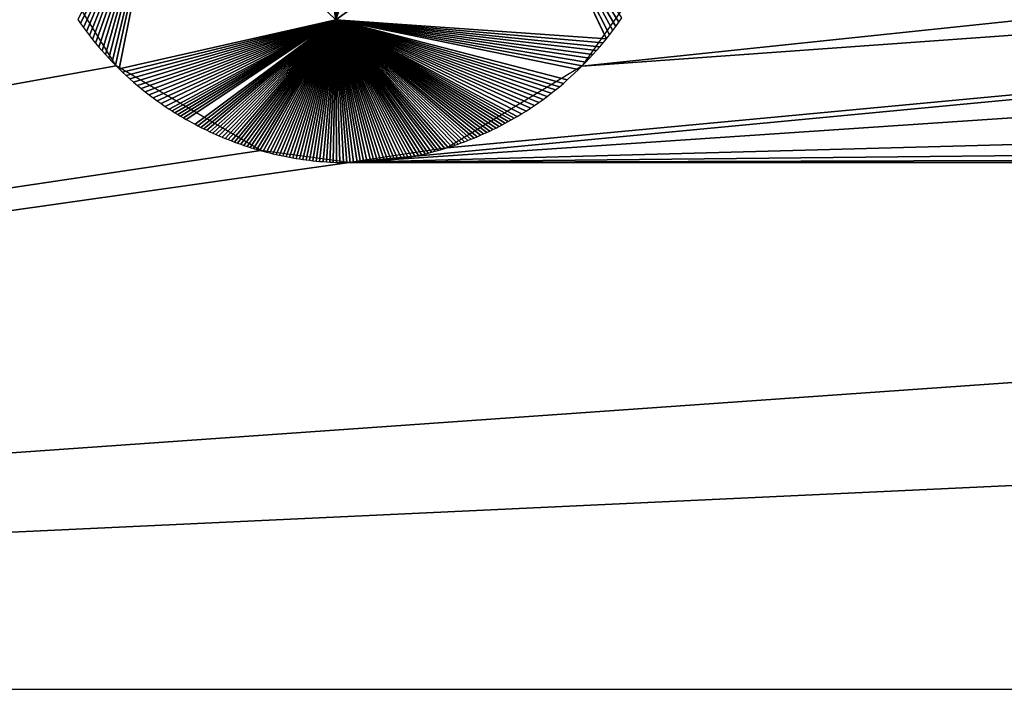
# Model space of a CAD drawing. Extents: x -1 to 80, y 0 to 140.
# Drawn here: x 37 to 39, y 70 to 72 of the extents above; entities that cross this region are included whole.
import ezdxf

# ---------------------------------------------------------------- set-up
doc = ezdxf.new("R2010")
doc.units = 0
doc.layers.add('PORCELANA', color=60, linetype='CONTINUOUS')

msp = doc.modelspace()

# ---------------------------------------------------------------- linework, layer by layer
at = {"layer": 'PORCELANA'}
msp.add_3dface([(27.1938, 71.823, 2.0566), (27.4338, 70, 2.0566), (36.515, 72.6154, 2.2131)], dxfattribs=at)
at = {"layer": 'PORCELANA', "invisible_edges": 8}
for points in [[(27.4338, 70, 2.0566), (36.515, 72.3003, 2.2123), (36.515, 72.6154, 2.2131), (27.4338, 70, 2.0566)], [(46.715, 72.3002, 2.3716), (46.715, 72.5832, 2.372), (38.0258, 71.6736, 2.2348), (46.715, 72.3002, 2.3716)], [(46.715, 72.5832, 2.372), (38.1985, 71.9178, 2.2379), (38.0258, 71.6736, 2.2348), (46.715, 72.5832, 2.372)], [(27.4338, 70, 2.0566), (36.5612, 72.0177, 2.2125), (36.515, 72.3003, 2.2123), (27.4338, 70, 2.0566)], [(46.715, 72.3002, 2.3716), (37.3999, 71.4143, 2.2246), (46.7523, 72.0456, 2.3719), (46.715, 72.3002, 2.3716)], [(37.3999, 71.4143, 2.2246), (46.715, 72.3002, 2.3716), (37.6639, 71.4545, 2.2288), (37.3999, 71.4143, 2.2246)], [(46.715, 72.3002, 2.3716), (38.0258, 71.6736, 2.2348), (37.6639, 71.4545, 2.2288), (46.715, 72.3002, 2.3716)], [(36.8988, 72.2471, 2.255), (36.6706, 71.7986, 2.2138), (36.6782, 71.7877, 2.2139), (36.8988, 72.2471, 2.255)], [(36.6782, 71.7877, 2.2139), (36.686, 71.7769, 2.214), (36.8988, 72.2471, 2.255), (36.6782, 71.7877, 2.2139)], [(36.8988, 72.2471, 2.255), (36.686, 71.7769, 2.214), (36.6939, 71.7662, 2.2141), (36.8988, 72.2471, 2.255)], [(36.8988, 72.2471, 2.255), (36.6939, 71.7662, 2.2141), (36.702, 71.7556, 2.2142), (36.8988, 72.2471, 2.255)], [(36.702, 71.7556, 2.2142), (36.7103, 71.7452, 2.2143), (36.8988, 72.2471, 2.255), (36.702, 71.7556, 2.2142)], [(36.8988, 72.2471, 2.255), (36.7103, 71.7452, 2.2143), (36.7187, 71.7349, 2.2144), (36.8988, 72.2471, 2.255)], [(36.8988, 72.2471, 2.255), (36.7187, 71.7349, 2.2144), (36.7273, 71.7247, 2.2146), (36.8988, 72.2471, 2.255)], [(36.736, 71.7146, 2.2147), (36.8988, 72.2471, 2.255), (36.7273, 71.7247, 2.2146), (36.736, 71.7146, 2.2147)], [(36.736, 71.7146, 2.2147), (36.7449, 71.7047, 2.2148), (36.8988, 72.2471, 2.255), (36.736, 71.7146, 2.2147)], [(36.8988, 72.2471, 2.255), (36.7449, 71.7047, 2.2148), (36.7539, 71.6949, 2.2149), (36.8988, 72.2471, 2.255)], [(36.8988, 72.2471, 2.255), (36.7539, 71.6949, 2.2149), (36.7631, 71.6852, 2.2151), (36.8988, 72.2471, 2.255)], [(36.7631, 71.6852, 2.2151), (36.7724, 71.6757, 2.2152), (36.8988, 72.2471, 2.255), (36.7631, 71.6852, 2.2151)], [(36.8988, 72.2471, 2.255), (36.7724, 71.6757, 2.2152), (36.7818, 71.6663, 2.2153), (36.8988, 72.2471, 2.255)], [(36.8988, 72.2471, 2.255), (36.7818, 71.6663, 2.2153), (37.3646, 71.7978, 2.2615), (36.8988, 72.2471, 2.255)], [(37.3646, 71.7978, 2.2615), (37.3023, 72.2041, 2.3703), (36.8988, 72.2471, 2.255), (37.3646, 71.7978, 2.2615)], [(37.3646, 71.7978, 2.2615), (37.3461, 72.1749, 2.371), (37.3023, 72.2041, 2.3703), (37.3646, 71.7978, 2.2615)], [(37.8875, 72.1767, 2.2702), (37.4932, 72.2043, 2.3733), (37.3646, 71.7978, 2.2615), (37.8875, 72.1767, 2.2702)], [(37.3646, 71.7978, 2.2615), (37.4932, 72.2043, 2.3733), (37.4494, 72.175, 2.3726), (37.3646, 71.7978, 2.2615)], [(37.3978, 72.1647, 2.3718), (37.3461, 72.1749, 2.371), (37.3646, 71.7978, 2.2615), (37.3978, 72.1647, 2.3718)], [(37.3646, 71.7978, 2.2615), (38.0915, 71.7471, 2.2359), (37.8875, 72.1767, 2.2702), (37.3646, 71.7978, 2.2615)], [(37.3646, 71.7978, 2.2615), (37.4494, 72.175, 2.3726), (37.3978, 72.1647, 2.3718), (37.3646, 71.7978, 2.2615)], [(38.1167, 71.7803, 2.2364), (37.8875, 72.1767, 2.2702), (38.1084, 71.7691, 2.2362), (38.1167, 71.7803, 2.2364)], [(38.1167, 71.7803, 2.2364), (38.1247, 71.7916, 2.2365), (37.8875, 72.1767, 2.2702), (38.1167, 71.7803, 2.2364)], [(37.8875, 72.1767, 2.2702), (38.1247, 71.7916, 2.2365), (38.1326, 71.803, 2.2367), (37.8875, 72.1767, 2.2702)], [(37.8875, 72.1767, 2.2702), (38.0915, 71.7471, 2.2359), (38.1, 71.758, 2.2361), (37.8875, 72.1767, 2.2702)], [(37.8875, 72.1767, 2.2702), (38.1, 71.758, 2.2361), (38.1084, 71.7691, 2.2362), (37.8875, 72.1767, 2.2702)], [(37.3999, 71.4143, 2.2246), (46.9741, 71.674, 2.375), (46.7523, 72.0456, 2.3719), (37.3999, 71.4143, 2.2246)], [(36.5612, 72.0177, 2.2125), (27.4338, 70, 2.0566), (36.774, 71.674, 2.2152), (36.5612, 72.0177, 2.2125)], [(37.3646, 71.7978, 2.2615), (36.7818, 71.6663, 2.2153), (36.7914, 71.6571, 2.2155), (37.3646, 71.7978, 2.2615)], [(37.3646, 71.7978, 2.2615), (36.7914, 71.6571, 2.2155), (36.8012, 71.648, 2.2156), (37.3646, 71.7978, 2.2615)], [(36.8012, 71.648, 2.2156), (36.811, 71.639, 2.2157), (37.3646, 71.7978, 2.2615), (36.8012, 71.648, 2.2156)], [(37.3646, 71.7978, 2.2615), (36.811, 71.639, 2.2157), (36.821, 71.6302, 2.2159), (37.3646, 71.7978, 2.2615)], [(37.3646, 71.7978, 2.2615), (36.821, 71.6302, 2.2159), (36.8312, 71.6215, 2.216), (37.3646, 71.7978, 2.2615)], [(36.8312, 71.6215, 2.216), (36.8415, 71.6131, 2.2162), (37.3646, 71.7978, 2.2615), (36.8312, 71.6215, 2.216)], [(37.3646, 71.7978, 2.2615), (36.8415, 71.6131, 2.2162), (36.8519, 71.6047, 2.2163), (37.3646, 71.7978, 2.2615)], [(37.3646, 71.7978, 2.2615), (36.8519, 71.6047, 2.2163), (36.8624, 71.5965, 2.2165), (37.3646, 71.7978, 2.2615)], [(36.8624, 71.5965, 2.2165), (36.873, 71.5885, 2.2166), (37.3646, 71.7978, 2.2615), (36.8624, 71.5965, 2.2165)], [(37.3646, 71.7978, 2.2615), (36.873, 71.5885, 2.2166), (36.8838, 71.5806, 2.2168), (37.3646, 71.7978, 2.2615)], [(36.8838, 71.5806, 2.2168), (36.8947, 71.5729, 2.2169), (37.3646, 71.7978, 2.2615), (36.8838, 71.5806, 2.2168)], [(37.3646, 71.7978, 2.2615), (36.8947, 71.5729, 2.2169), (36.9057, 71.5654, 2.2171), (37.3646, 71.7978, 2.2615)], [(37.3646, 71.7978, 2.2615), (36.9057, 71.5654, 2.2171), (36.9168, 71.558, 2.2173), (37.3646, 71.7978, 2.2615)], [(36.9168, 71.558, 2.2173), (36.9243, 71.5532, 2.2174), (37.3646, 71.7978, 2.2615), (36.9168, 71.558, 2.2173)], [(37.3646, 71.7978, 2.2615), (36.9243, 71.5532, 2.2174), (36.9318, 71.5484, 2.2175), (37.3646, 71.7978, 2.2615)], [(37.3646, 71.7978, 2.2615), (36.9318, 71.5484, 2.2175), (36.9394, 71.5437, 2.2176), (37.3646, 71.7978, 2.2615)], [(36.9394, 71.5437, 2.2176), (36.947, 71.5391, 2.2177), (37.3646, 71.7978, 2.2615), (36.9394, 71.5437, 2.2176)], [(37.3646, 71.7978, 2.2615), (36.947, 71.5391, 2.2177), (36.9547, 71.5346, 2.2178), (37.3646, 71.7978, 2.2615)], [(37.3646, 71.7978, 2.2615), (36.9547, 71.5346, 2.2178), (36.9624, 71.5302, 2.2179), (37.3646, 71.7978, 2.2615)], [(36.9624, 71.5302, 2.2179), (36.9859, 71.5173, 2.2183), (37.3646, 71.7978, 2.2615), (36.9624, 71.5302, 2.2179)], [(37.3646, 71.7978, 2.2615), (36.9859, 71.5173, 2.2183), (36.9938, 71.5132, 2.2184), (37.3646, 71.7978, 2.2615)], [(37.3646, 71.7978, 2.2615), (36.9938, 71.5132, 2.2184), (37.0017, 71.5091, 2.2185), (37.3646, 71.7978, 2.2615)], [(37.0017, 71.5091, 2.2185), (37.0097, 71.5051, 2.2187), (37.3646, 71.7978, 2.2615), (37.0017, 71.5091, 2.2185)], [(37.3646, 71.7978, 2.2615), (37.0097, 71.5051, 2.2187), (37.0178, 71.5012, 2.2188), (37.3646, 71.7978, 2.2615)], [(37.3646, 71.7978, 2.2615), (37.0178, 71.5012, 2.2188), (37.0258, 71.4974, 2.2189), (37.3646, 71.7978, 2.2615)], [(37.0258, 71.4974, 2.2189), (37.034, 71.4936, 2.219), (37.3646, 71.7978, 2.2615), (37.0258, 71.4974, 2.2189)], [(37.3646, 71.7978, 2.2615), (37.034, 71.4936, 2.219), (37.0421, 71.49, 2.2191), (37.3646, 71.7978, 2.2615)], [(37.3646, 71.7978, 2.2615), (37.0421, 71.49, 2.2191), (37.0503, 71.4864, 2.2193), (37.3646, 71.7978, 2.2615)], [(37.0503, 71.4864, 2.2193), (37.0585, 71.4829, 2.2194), (37.3646, 71.7978, 2.2615), (37.0503, 71.4864, 2.2193)], [(37.3646, 71.7978, 2.2615), (37.0585, 71.4829, 2.2194), (37.0668, 71.4795, 2.2195), (37.3646, 71.7978, 2.2615)], [(37.3646, 71.7978, 2.2615), (37.0668, 71.4795, 2.2195), (37.0752, 71.4761, 2.2196), (37.3646, 71.7978, 2.2615)], [(37.0752, 71.4761, 2.2196), (37.0835, 71.4729, 2.2198), (37.3646, 71.7978, 2.2615), (37.0752, 71.4761, 2.2196)], [(37.3646, 71.7978, 2.2615), (37.0835, 71.4729, 2.2198), (37.0919, 71.4697, 2.2199), (37.3646, 71.7978, 2.2615)], [(37.3646, 71.7978, 2.2615), (37.0919, 71.4697, 2.2199), (37.1004, 71.4666, 2.22), (37.3646, 71.7978, 2.2615)], [(37.1004, 71.4666, 2.22), (37.1088, 71.4636, 2.2201), (37.3646, 71.7978, 2.2615), (37.1004, 71.4666, 2.22)], [(37.3646, 71.7978, 2.2615), (37.1088, 71.4636, 2.2201), (37.1173, 71.4607, 2.2203), (37.3646, 71.7978, 2.2615)], [(37.3646, 71.7978, 2.2615), (37.1173, 71.4607, 2.2203), (37.1259, 71.4579, 2.2204), (37.3646, 71.7978, 2.2615)], [(37.1259, 71.4579, 2.2204), (37.1344, 71.4551, 2.2205), (37.3646, 71.7978, 2.2615), (37.1259, 71.4579, 2.2204)], [(37.3646, 71.7978, 2.2615), (37.1344, 71.4551, 2.2205), (37.143, 71.4524, 2.2207), (37.3646, 71.7978, 2.2615)], [(37.3646, 71.7978, 2.2615), (37.143, 71.4524, 2.2207), (37.1517, 71.4499, 2.2208), (37.3646, 71.7978, 2.2615)], [(37.1517, 71.4499, 2.2208), (37.1604, 71.4474, 2.2209), (37.3646, 71.7978, 2.2615), (37.1517, 71.4499, 2.2208)], [(37.3646, 71.7978, 2.2615), (37.1604, 71.4474, 2.2209), (37.1691, 71.445, 2.2211), (37.3646, 71.7978, 2.2615)], [(37.1691, 71.445, 2.2211), (37.1778, 71.4426, 2.2212), (37.3646, 71.7978, 2.2615), (37.1691, 71.445, 2.2211)], [(37.3646, 71.7978, 2.2615), (37.1778, 71.4426, 2.2212), (37.1866, 71.4404, 2.2213), (37.3646, 71.7978, 2.2615)], [(37.3646, 71.7978, 2.2615), (37.1866, 71.4404, 2.2213), (37.1953, 71.4383, 2.2215), (37.3646, 71.7978, 2.2615)], [(37.1953, 71.4383, 2.2215), (37.2041, 71.4362, 2.2216), (37.3646, 71.7978, 2.2615), (37.1953, 71.4383, 2.2215)], [(37.3646, 71.7978, 2.2615), (37.2041, 71.4362, 2.2216), (37.213, 71.4343, 2.2217), (37.3646, 71.7978, 2.2615)], [(37.3646, 71.7978, 2.2615), (37.213, 71.4343, 2.2217), (37.2219, 71.4324, 2.2219), (37.3646, 71.7978, 2.2615)], [(37.2219, 71.4324, 2.2219), (37.2308, 71.4306, 2.222), (37.3646, 71.7978, 2.2615), (37.2219, 71.4324, 2.2219)], [(37.3646, 71.7978, 2.2615), (37.2308, 71.4306, 2.222), (37.2397, 71.4289, 2.2221), (37.3646, 71.7978, 2.2615)], [(37.3646, 71.7978, 2.2615), (37.2397, 71.4289, 2.2221), (37.2486, 71.4273, 2.2223), (37.3646, 71.7978, 2.2615)], [(37.2486, 71.4273, 2.2223), (37.2576, 71.4258, 2.2224), (37.3646, 71.7978, 2.2615), (37.2486, 71.4273, 2.2223)], [(37.3646, 71.7978, 2.2615), (37.2576, 71.4258, 2.2224), (37.2666, 71.4244, 2.2226), (37.3646, 71.7978, 2.2615)], [(37.3646, 71.7978, 2.2615), (37.2666, 71.4244, 2.2226), (37.2756, 71.4231, 2.2227), (37.3646, 71.7978, 2.2615)], [(37.2756, 71.4231, 2.2227), (37.2846, 71.4218, 2.2228), (37.3646, 71.7978, 2.2615), (37.2756, 71.4231, 2.2227)], [(37.3646, 71.7978, 2.2615), (37.2846, 71.4218, 2.2228), (37.2936, 71.4207, 2.223), (37.3646, 71.7978, 2.2615)], [(37.3646, 71.7978, 2.2615), (37.2936, 71.4207, 2.223), (37.3026, 71.4196, 2.2231), (37.3646, 71.7978, 2.2615)], [(37.3026, 71.4196, 2.2231), (37.3117, 71.4187, 2.2233), (37.3646, 71.7978, 2.2615), (37.3026, 71.4196, 2.2231)], [(37.3646, 71.7978, 2.2615), (37.3117, 71.4187, 2.2233), (37.3208, 71.4178, 2.2234), (37.3646, 71.7978, 2.2615)], [(37.3646, 71.7978, 2.2615), (37.3208, 71.4178, 2.2234), (37.3299, 71.417, 2.2235), (37.3646, 71.7978, 2.2615)], [(37.3299, 71.417, 2.2235), (37.339, 71.4164, 2.2237), (37.3646, 71.7978, 2.2615), (37.3299, 71.417, 2.2235)], [(37.3646, 71.7978, 2.2615), (37.339, 71.4164, 2.2237), (37.3481, 71.4158, 2.2238), (37.3646, 71.7978, 2.2615)], [(37.3646, 71.7978, 2.2615), (37.3481, 71.4158, 2.2238), (37.3573, 71.4153, 2.224), (37.3646, 71.7978, 2.2615)], [(37.3573, 71.4153, 2.224), (37.3664, 71.4149, 2.2241), (37.3646, 71.7978, 2.2615), (37.3573, 71.4153, 2.224)], [(38.0554, 71.7047, 2.2353), (38.0647, 71.7151, 2.2355), (37.3646, 71.7978, 2.2615), (38.0554, 71.7047, 2.2353)], [(37.3646, 71.7978, 2.2615), (38.0647, 71.7151, 2.2355), (38.0738, 71.7256, 2.2356), (37.3646, 71.7978, 2.2615)], [(37.7274, 71.4771, 2.2298), (37.736, 71.4805, 2.23), (37.3646, 71.7978, 2.2615), (37.7274, 71.4771, 2.2298)], [(37.3646, 71.7978, 2.2615), (37.736, 71.4805, 2.23), (37.7446, 71.4841, 2.2301), (37.3646, 71.7978, 2.2615)], [(37.7446, 71.4841, 2.2301), (37.7531, 71.4877, 2.2303), (37.3646, 71.7978, 2.2615), (37.7446, 71.4841, 2.2301)], [(37.3646, 71.7978, 2.2615), (37.7531, 71.4877, 2.2303), (37.7615, 71.4915, 2.2304), (37.3646, 71.7978, 2.2615)], [(37.3646, 71.7978, 2.2615), (37.7615, 71.4915, 2.2304), (37.77, 71.4953, 2.2305), (37.3646, 71.7978, 2.2615)], [(37.77, 71.4953, 2.2305), (37.7784, 71.4992, 2.2307), (37.3646, 71.7978, 2.2615), (37.77, 71.4953, 2.2305)], [(37.3646, 71.7978, 2.2615), (37.7784, 71.4992, 2.2307), (37.7867, 71.5032, 2.2308), (37.3646, 71.7978, 2.2615)], [(37.3646, 71.7978, 2.2615), (37.7867, 71.5032, 2.2308), (37.795, 71.5073, 2.2309), (37.3646, 71.7978, 2.2615)], [(37.795, 71.5073, 2.2309), (37.8032, 71.5115, 2.2311), (37.3646, 71.7978, 2.2615), (37.795, 71.5073, 2.2309)], [(37.3646, 71.7978, 2.2615), (37.8032, 71.5115, 2.2311), (37.8115, 71.5157, 2.2312), (37.3646, 71.7978, 2.2615)], [(37.3646, 71.7978, 2.2615), (37.8115, 71.5157, 2.2312), (37.8196, 71.5201, 2.2313), (37.3646, 71.7978, 2.2615)], [(37.8196, 71.5201, 2.2313), (37.8278, 71.5245, 2.2315), (37.3646, 71.7978, 2.2615), (37.8196, 71.5201, 2.2313)], [(37.3646, 71.7978, 2.2615), (37.8278, 71.5245, 2.2315), (37.8358, 71.529, 2.2316), (37.3646, 71.7978, 2.2615)], [(37.3646, 71.7978, 2.2615), (37.8358, 71.529, 2.2316), (37.8439, 71.5336, 2.2317), (37.3646, 71.7978, 2.2615)], [(37.8439, 71.5336, 2.2317), (37.8518, 71.5383, 2.2319), (37.3646, 71.7978, 2.2615), (37.8439, 71.5336, 2.2317)], [(37.3646, 71.7978, 2.2615), (37.8518, 71.5383, 2.2319), (37.8637, 71.5455, 2.2321), (37.3646, 71.7978, 2.2615)], [(37.3646, 71.7978, 2.2615), (37.8637, 71.5455, 2.2321), (37.8755, 71.5529, 2.2323), (37.3646, 71.7978, 2.2615)], [(37.8755, 71.5529, 2.2323), (37.8871, 71.5604, 2.2325), (37.3646, 71.7978, 2.2615), (37.8755, 71.5529, 2.2323)], [(37.3646, 71.7978, 2.2615), (37.8871, 71.5604, 2.2325), (37.8986, 71.5681, 2.2326), (37.3646, 71.7978, 2.2615)], [(37.3646, 71.7978, 2.2615), (37.8986, 71.5681, 2.2326), (37.91, 71.5761, 2.2328), (37.3646, 71.7978, 2.2615)], [(37.91, 71.5761, 2.2328), (37.9213, 71.5841, 2.233), (37.3646, 71.7978, 2.2615), (37.91, 71.5761, 2.2328)], [(37.3646, 71.7978, 2.2615), (37.9213, 71.5841, 2.233), (37.9325, 71.5924, 2.2332), (37.3646, 71.7978, 2.2615)], [(37.3646, 71.7978, 2.2615), (37.9325, 71.5924, 2.2332), (37.9435, 71.6009, 2.2334), (37.3646, 71.7978, 2.2615)], [(37.9435, 71.6009, 2.2334), (37.9544, 71.6095, 2.2336), (37.3646, 71.7978, 2.2615), (37.9435, 71.6009, 2.2334)], [(37.3646, 71.7978, 2.2615), (37.9544, 71.6095, 2.2336), (37.9652, 71.6183, 2.2338), (37.3646, 71.7978, 2.2615)], [(37.3646, 71.7978, 2.2615), (37.9652, 71.6183, 2.2338), (37.9758, 71.6272, 2.2339), (37.3646, 71.7978, 2.2615)], [(37.9758, 71.6272, 2.2339), (37.9862, 71.6364, 2.2341), (37.3646, 71.7978, 2.2615), (37.9758, 71.6272, 2.2339)], [(37.3646, 71.7978, 2.2615), (37.9862, 71.6364, 2.2341), (38.0168, 71.6647, 2.2346), (37.3646, 71.7978, 2.2615)], [(37.3646, 71.7978, 2.2615), (38.0168, 71.6647, 2.2346), (38.0267, 71.6745, 2.2348), (37.3646, 71.7978, 2.2615)], [(38.0267, 71.6745, 2.2348), (38.0364, 71.6844, 2.235), (37.3646, 71.7978, 2.2615), (38.0267, 71.6745, 2.2348)], [(37.3646, 71.7978, 2.2615), (38.0364, 71.6844, 2.235), (38.046, 71.6945, 2.2351), (37.3646, 71.7978, 2.2615)], [(37.3646, 71.7978, 2.2615), (38.046, 71.6945, 2.2351), (38.0554, 71.7047, 2.2353), (37.3646, 71.7978, 2.2615)], [(37.4398, 71.4151, 2.2253), (37.4489, 71.4156, 2.2254), (37.3646, 71.7978, 2.2615), (37.4398, 71.4151, 2.2253)], [(37.3646, 71.7978, 2.2615), (37.4489, 71.4156, 2.2254), (37.4581, 71.4161, 2.2256), (37.3646, 71.7978, 2.2615)], [(37.4581, 71.4161, 2.2256), (37.4673, 71.4168, 2.2257), (37.3646, 71.7978, 2.2615), (37.4581, 71.4161, 2.2256)], [(37.3646, 71.7978, 2.2615), (37.4673, 71.4168, 2.2257), (37.4765, 71.4175, 2.2258), (37.3646, 71.7978, 2.2615)], [(37.3646, 71.7978, 2.2615), (37.4765, 71.4175, 2.2258), (37.4857, 71.4184, 2.226), (37.3646, 71.7978, 2.2615)], [(37.4857, 71.4184, 2.226), (37.4948, 71.4193, 2.2261), (37.3646, 71.7978, 2.2615), (37.4857, 71.4184, 2.226)], [(37.3646, 71.7978, 2.2615), (37.4948, 71.4193, 2.2261), (37.504, 71.4204, 2.2263), (37.3646, 71.7978, 2.2615)], [(37.3646, 71.7978, 2.2615), (37.504, 71.4204, 2.2263), (37.5131, 71.4215, 2.2264), (37.3646, 71.7978, 2.2615)], [(37.5131, 71.4215, 2.2264), (37.5223, 71.4227, 2.2266), (37.3646, 71.7978, 2.2615), (37.5131, 71.4215, 2.2264)], [(37.3646, 71.7978, 2.2615), (37.5223, 71.4227, 2.2266), (37.5314, 71.424, 2.2267), (37.3646, 71.7978, 2.2615)], [(37.3646, 71.7978, 2.2615), (37.5314, 71.424, 2.2267), (37.5405, 71.4254, 2.2269), (37.3646, 71.7978, 2.2615)], [(37.5405, 71.4254, 2.2269), (37.5496, 71.427, 2.227), (37.3646, 71.7978, 2.2615), (37.5405, 71.4254, 2.2269)], [(37.3646, 71.7978, 2.2615), (37.5496, 71.427, 2.227), (37.5587, 71.4286, 2.2271), (37.3646, 71.7978, 2.2615)], [(37.3646, 71.7978, 2.2615), (37.5587, 71.4286, 2.2271), (37.5678, 71.4303, 2.2273), (37.3646, 71.7978, 2.2615)], [(37.5678, 71.4303, 2.2273), (37.5769, 71.4321, 2.2274), (37.3646, 71.7978, 2.2615), (37.5678, 71.4303, 2.2273)], [(37.3646, 71.7978, 2.2615), (37.5769, 71.4321, 2.2274), (37.5859, 71.434, 2.2276), (37.3646, 71.7978, 2.2615)], [(37.3646, 71.7978, 2.2615), (37.5859, 71.434, 2.2276), (37.595, 71.436, 2.2277), (37.3646, 71.7978, 2.2615)], [(37.595, 71.436, 2.2277), (37.604, 71.4381, 2.2279), (37.3646, 71.7978, 2.2615), (37.595, 71.436, 2.2277)], [(37.3646, 71.7978, 2.2615), (37.604, 71.4381, 2.2279), (37.6129, 71.4402, 2.228), (37.3646, 71.7978, 2.2615)], [(37.3646, 71.7978, 2.2615), (37.6129, 71.4402, 2.228), (37.6219, 71.4425, 2.2282), (37.3646, 71.7978, 2.2615)], [(37.6219, 71.4425, 2.2282), (37.6309, 71.4449, 2.2283), (37.3646, 71.7978, 2.2615), (37.6219, 71.4425, 2.2282)], [(37.3646, 71.7978, 2.2615), (37.6309, 71.4449, 2.2283), (37.6398, 71.4473, 2.2284), (37.3646, 71.7978, 2.2615)], [(37.3646, 71.7978, 2.2615), (37.6398, 71.4473, 2.2284), (37.6487, 71.4499, 2.2286), (37.3646, 71.7978, 2.2615)], [(37.6487, 71.4499, 2.2286), (37.6576, 71.4525, 2.2287), (37.3646, 71.7978, 2.2615), (37.6487, 71.4499, 2.2286)], [(37.3646, 71.7978, 2.2615), (37.6576, 71.4525, 2.2287), (37.6664, 71.4553, 2.2289), (37.3646, 71.7978, 2.2615)], [(37.3646, 71.7978, 2.2615), (37.6664, 71.4553, 2.2289), (37.6752, 71.4581, 2.229), (37.3646, 71.7978, 2.2615)], [(37.6752, 71.4581, 2.229), (37.684, 71.461, 2.2291), (37.3646, 71.7978, 2.2615), (37.6752, 71.4581, 2.229)], [(37.3646, 71.7978, 2.2615), (37.684, 71.461, 2.2291), (37.6928, 71.4641, 2.2293), (37.3646, 71.7978, 2.2615)], [(37.3646, 71.7978, 2.2615), (37.6928, 71.4641, 2.2293), (37.7015, 71.4672, 2.2294), (37.3646, 71.7978, 2.2615)], [(37.7015, 71.4672, 2.2294), (37.7102, 71.4704, 2.2296), (37.3646, 71.7978, 2.2615), (37.7015, 71.4672, 2.2294)], [(37.3646, 71.7978, 2.2615), (37.7102, 71.4704, 2.2296), (37.7188, 71.4737, 2.2297), (37.3646, 71.7978, 2.2615)], [(37.3646, 71.7978, 2.2615), (37.7188, 71.4737, 2.2297), (37.7274, 71.4771, 2.2298), (37.3646, 71.7978, 2.2615)], [(37.3646, 71.7978, 2.2615), (37.3664, 71.4149, 2.2241), (37.3755, 71.4146, 2.2243), (37.3646, 71.7978, 2.2615)], [(37.3646, 71.7978, 2.2615), (37.3755, 71.4146, 2.2243), (37.3847, 71.4144, 2.2244), (37.3646, 71.7978, 2.2615)], [(37.3847, 71.4144, 2.2244), (37.3939, 71.4143, 2.2245), (37.3646, 71.7978, 2.2615), (37.3847, 71.4144, 2.2244)], [(37.3646, 71.7978, 2.2615), (37.3939, 71.4143, 2.2245), (37.4031, 71.4142, 2.2247), (37.3646, 71.7978, 2.2615)], [(37.3646, 71.7978, 2.2615), (37.4031, 71.4142, 2.2247), (37.4122, 71.4143, 2.2248), (37.3646, 71.7978, 2.2615)], [(37.4122, 71.4143, 2.2248), (37.4214, 71.4145, 2.225), (37.3646, 71.7978, 2.2615), (37.4122, 71.4143, 2.2248)], [(37.3646, 71.7978, 2.2615), (37.4214, 71.4145, 2.225), (37.4306, 71.4148, 2.2251), (37.3646, 71.7978, 2.2615)], [(37.3646, 71.7978, 2.2615), (37.4306, 71.4148, 2.2251), (37.4398, 71.4151, 2.2253), (37.3646, 71.7978, 2.2615)], [(38.0738, 71.7256, 2.2356), (38.0827, 71.7363, 2.2358), (37.3646, 71.7978, 2.2615), (38.0738, 71.7256, 2.2356)], [(37.3646, 71.7978, 2.2615), (38.0827, 71.7363, 2.2358), (38.0915, 71.7471, 2.2359), (37.3646, 71.7978, 2.2615)], [(27.4338, 70, 2.0566), (37.1629, 71.4467, 2.221), (36.774, 71.674, 2.2152), (27.4338, 70, 2.0566)], [(46.9741, 71.674, 2.375), (37.3999, 71.4143, 2.2246), (47.1855, 71.5177, 2.3781), (46.9741, 71.674, 2.375)], [(37.3999, 71.4143, 2.2246), (47.3749, 71.4437, 2.381), (47.1855, 71.5177, 2.3781), (37.3999, 71.4143, 2.2246)], [(37.1629, 71.4467, 2.221), (27.4338, 70, 2.0566), (37.3999, 71.4143, 2.2246), (37.1629, 71.4467, 2.221)], [(37.3999, 71.4143, 2.2246), (47.5999, 71.4145, 2.3845), (47.3749, 71.4437, 2.381), (37.3999, 71.4143, 2.2246)], [(27.4338, 70, 2.0566), (66.452, 70, 2.6801), (57.8, 71.4147, 2.5446), (27.4338, 70, 2.0566)], [(27.4338, 70, 2.0566), (57.8, 71.4147, 2.5446), (47.5999, 71.4145, 2.3845), (27.4338, 70, 2.0566)], [(27.4338, 70, 2.0566), (47.5999, 71.4145, 2.3845), (37.3999, 71.4143, 2.2246), (27.4338, 70, 2.0566)]]:
    msp.add_3dface(points, dxfattribs=at)

doc.saveas('drawing.dxf')
